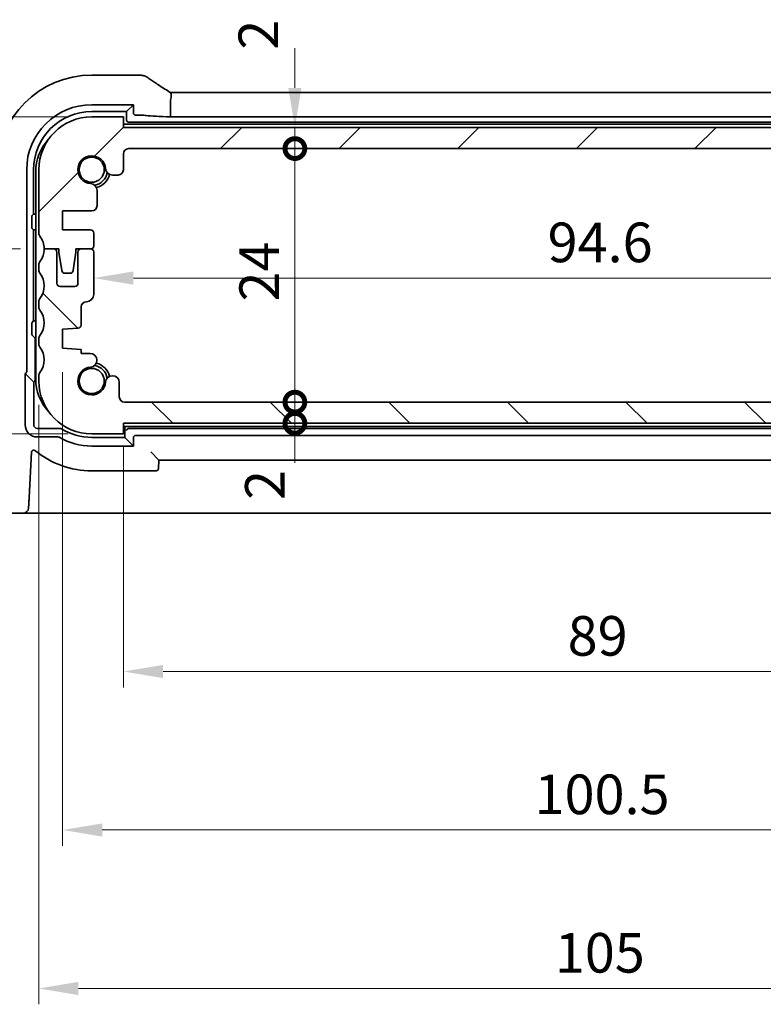
# Model space of a CAD drawing. Units: millimetres. Extents: x 22 to 3190, y 12 to 714.
# Drawn here: x 954 to 1025, y 123 to 216 of the extents above; entities that cross this region are included whole.
import ezdxf

# ---------------------------------------------------------------- set-up
doc = ezdxf.new("R2010")
doc.units = ezdxf.units.MM
doc.header["$LTSCALE"] = 1.5
doc.layers.get('Defpoints').update_dxf_attribs({"lineweight": 25})
doc.layers.add('Dimension (ISO)', color=7, linetype='Continuous', lineweight=18)
doc.layers.add('Visible (ISO)', color=7, linetype='Continuous', lineweight=35)
doc.layers.add('Hatch (ISO)', color=1, linetype='Continuous', lineweight=18, true_color=0xff0000)
doc.styles.add('Note Text (TK)', font='MS PGothic.ttf')
doc.dimstyles.new('Default - Method 1b (TK)', dxfattribs={"dimscale": 1.5, "dimtxt": 2.5, "dimasz": 2.5, "dimexe": 1, "dimexo": 1.5, "dimgap": 1, "dimtad": 1, "dimtoh": 1, "dimrnd": 1e-08, "dimdsep": 46, "dimtxsty": 'Note Text (TK)', "dimcen": 0.09, "dimdle": 5, "dimclrd": 100, "dimclre": 100, "dimclrt": 7, "dimadec": 1, "dimazin": 1, "dimtfac": 1, "dimtmove": 0, "dimatfit": 3, "dimfxl": 0, "dimtolj": 1, "dimlwd": -1, "dimlwe": -1, "dimarcsym": 0})

# ---------------------------------------------------------------- blocks, each defined once
blk = doc.blocks.new('_DotSmall')
at = {"color": 0, "linetype": 'ByBlock', "const_width": 0.5}
blk.add_lwpolyline([(-0.0625, 0, 1), (0.0625, 0, 1)], format="xyb", close=True, dxfattribs=at)
blk = doc.blocks.new('*D33')
at = {"layer": 'Defpoints', "color": 0, "transparency": 16777216}
for p in [(964.228, 179.711), (980.351, 179.711), (1053.119, 177.711)]:
    blk.add_point(p, dxfattribs=at)
at = {"layer": 'Dimension (ISO)', "color": 100, "transparency": 16777216}
for p, q in [((980.351, 179.711), (980.351, 183.461)), ((980.351, 177.711), (980.351, 179.711)), ((980.351, 177.711), (980.351, 173.961))]:
    blk.add_line(p, q, dxfattribs=at)
at = {"layer": 'Dimension (ISO)', "color": 100, "transparency": 16777216, "xscale": 3.75, "yscale": 3.75, "zscale": 3.75}
for p, rotation in [((980.351, 179.711), 270), ((980.351, 177.711), 90)]:
    blk.add_blockref('_DotSmall', p, dxfattribs=dict(at, rotation=rotation))
at = {"layer": 'Dimension (ISO)', "color": 7, "transparency": 16777216, "insert": (977.512, 170.456), "char_height": 3.75, "attachment_point": 4, "rotation": 90, "style": 'Note Text (TK)'}
blk.add_mtext('\\A1;2', dxfattribs=at)
blk = doc.blocks.new('*D34')
at = {"layer": 'Defpoints', "color": 0, "transparency": 16777216}
for p in [(964.119, 205.711), (980.351, 205.711), (964.619, 203.711)]:
    blk.add_point(p, dxfattribs=at)
at = {"layer": 'Dimension (ISO)', "color": 100, "transparency": 16777216}
for p, q in [((980.351, 209.461), (980.351, 213.211)), ((980.351, 203.711), (980.351, 205.711)), ((980.351, 203.711), (980.351, 199.961))]:
    blk.add_line(p, q, dxfattribs=at)
blk.add_solid([(979.726, 209.461), (980.976, 209.461), (980.351, 205.711)], dxfattribs=at)
at = {"layer": 'Dimension (ISO)', "color": 100, "transparency": 16777216, "xscale": 3.75, "yscale": 3.75, "zscale": 3.75, "rotation": 90}
blk.add_blockref('_DotSmall', (980.351, 203.711), dxfattribs=at)
at = {"layer": 'Dimension (ISO)', "color": 7, "transparency": 16777216, "insert": (976.891, 213.073), "char_height": 3.75, "attachment_point": 4, "rotation": 90, "style": 'Note Text (TK)'}
blk.add_mtext('\\A1;2', dxfattribs=at)
blk = doc.blocks.new('*D35')
at = {"layer": 'Defpoints', "color": 0, "transparency": 16777216}
for p in [(964.619, 203.711), (980.351, 203.711), (964.228, 179.711)]:
    blk.add_point(p, dxfattribs=at)
at = {"layer": 'Dimension (ISO)', "color": 100, "transparency": 16777216}
blk.add_line((980.351, 179.711), (980.351, 203.711), dxfattribs=at)
at = {"layer": 'Dimension (ISO)', "color": 100, "transparency": 16777216, "xscale": 3.75, "yscale": 3.75, "zscale": 3.75}
for p, rotation in [((980.351, 203.711), 90), ((980.351, 179.711), 270)]:
    blk.add_blockref('_DotSmall', p, dxfattribs=dict(at, rotation=rotation))
at = {"layer": 'Dimension (ISO)', "color": 7, "transparency": 16777216, "insert": (976.976, 189.233), "char_height": 3.75, "attachment_point": 4, "rotation": 90, "style": 'Note Text (TK)'}
blk.add_mtext('\\A1;24', dxfattribs=at)
blk = doc.blocks.new('*D36')
at = {"layer": 'Defpoints', "color": 0, "transparency": 16777216}
for p in [(961.319, 191.456), (1055.919, 191.456), (1055.919, 191.456)]:
    blk.add_point(p, dxfattribs=at)
at = {"layer": 'Dimension (ISO)', "color": 100, "transparency": 16777216}
blk.add_line((965.069, 191.456), (1052.169, 191.456), dxfattribs=at)
for points in [[(965.069, 192.081), (965.069, 190.831), (961.319, 191.456)], [(1052.169, 192.081), (1052.169, 190.831), (1055.919, 191.456)]]:
    blk.add_solid(points, dxfattribs=at)
at = {"layer": 'Dimension (ISO)', "color": 7, "transparency": 16777216, "insert": (1004.272, 194.831), "char_height": 3.75, "attachment_point": 4, "style": 'Note Text (TK)'}
blk.add_mtext('\\A1;94.6', dxfattribs=at)
blk = doc.blocks.new('*D37')
at = {"layer": 'Defpoints', "color": 0, "transparency": 16777216}
for p in [(937.162, 206.711), (961.119, 206.711), (956.619, 194.211)]:
    blk.add_point(p, dxfattribs=at)
at = {"layer": 'Dimension (ISO)', "color": 100, "transparency": 16777216}
for p, q in [((958.869, 206.711), (935.662, 206.711)), ((937.162, 194.211), (937.162, 202.961)), ((954.369, 194.211), (935.662, 194.211))]:
    blk.add_line(p, q, dxfattribs=at)
blk.add_solid([(936.537, 202.961), (937.787, 202.961), (937.162, 206.711)], dxfattribs=at)
at = {"layer": 'Dimension (ISO)', "color": 100, "transparency": 16777216, "xscale": 3.75, "yscale": 3.75, "zscale": 3.75, "rotation": 270}
blk.add_blockref('_DotSmall', (937.162, 194.211), dxfattribs=at)
at = {"layer": 'Dimension (ISO)', "color": 7, "transparency": 16777216, "insert": (933.606, 201.438), "char_height": 3.75, "attachment_point": 4, "rotation": 90, "style": 'Note Text (TK)'}
blk.add_mtext('\\A1;12.5', dxfattribs=at)
blk = doc.blocks.new('*D38')
at = {"layer": 'Defpoints', "color": 0, "transparency": 16777216}
for p in [(937.162, 194.211), (956.619, 194.211), (961.119, 176.711)]:
    blk.add_point(p, dxfattribs=at)
at = {"layer": 'Dimension (ISO)', "color": 100, "transparency": 16777216}
for p, q in [((954.369, 194.211), (935.662, 194.211)), ((937.162, 180.461), (937.162, 194.211)), ((958.869, 176.711), (935.662, 176.711))]:
    blk.add_line(p, q, dxfattribs=at)
blk.add_solid([(936.537, 180.461), (937.787, 180.461), (937.162, 176.711)], dxfattribs=at)
at = {"layer": 'Dimension (ISO)', "color": 100, "transparency": 16777216, "xscale": 3.75, "yscale": 3.75, "zscale": 3.75, "rotation": 90}
blk.add_blockref('_DotSmall', (937.162, 194.211), dxfattribs=at)
at = {"layer": 'Dimension (ISO)', "color": 7, "transparency": 16777216, "insert": (933.808, 181.008), "char_height": 3.75, "attachment_point": 4, "rotation": 90, "style": 'Note Text (TK)'}
blk.add_mtext('\\A1;17.5', dxfattribs=at)
blk = doc.blocks.new('*D39')
at = {"layer": 'Defpoints', "color": 0, "transparency": 16777216}
for p in [(961.119, 206.711), (922.162, 176.711), (961.119, 176.711)]:
    blk.add_point(p, dxfattribs=at)
at = {"layer": 'Dimension (ISO)', "color": 100, "transparency": 16777216}
for p, q in [((958.869, 206.711), (920.662, 206.711)), ((922.162, 202.961), (922.162, 180.461)), ((958.869, 176.711), (920.662, 176.711))]:
    blk.add_line(p, q, dxfattribs=at)
for points in [[(921.537, 202.961), (922.787, 202.961), (922.162, 206.711)], [(921.537, 180.461), (922.787, 180.461), (922.162, 176.711)]]:
    blk.add_solid(points, dxfattribs=at)
at = {"layer": 'Dimension (ISO)', "color": 7, "transparency": 16777216, "insert": (918.787, 189.218), "char_height": 3.75, "attachment_point": 4, "rotation": 90, "style": 'Note Text (TK)'}
blk.add_mtext('\\A1;30', dxfattribs=at)
blk = doc.blocks.new('*D40')
at = {"layer": 'Defpoints', "color": 0, "transparency": 16777216}
for p in [(964.119, 177.711), (1053.119, 177.711), (1053.119, 154.211)]:
    blk.add_point(p, dxfattribs=at)
at = {"layer": 'Dimension (ISO)', "color": 100, "transparency": 16777216}
for p, q in [((964.119, 175.461), (964.119, 152.711)), ((1053.119, 175.461), (1053.119, 152.711)), ((967.869, 154.211), (1049.369, 154.211))]:
    blk.add_line(p, q, dxfattribs=at)
for points in [[(967.869, 154.836), (967.869, 153.586), (964.119, 154.211)], [(1049.369, 154.836), (1049.369, 153.586), (1053.119, 154.211)]]:
    blk.add_solid(points, dxfattribs=at)
at = {"layer": 'Dimension (ISO)', "color": 7, "transparency": 16777216, "insert": (1006.168, 157.586), "char_height": 3.75, "attachment_point": 4, "style": 'Note Text (TK)'}
blk.add_mtext('\\A1;89', dxfattribs=at)
blk = doc.blocks.new('*D41')
at = {"layer": 'Defpoints', "color": 0, "transparency": 16777216}
for p in [(958.369, 184.811), (1058.869, 184.811), (1058.869, 139.211)]:
    blk.add_point(p, dxfattribs=at)
at = {"layer": 'Dimension (ISO)', "color": 100, "transparency": 16777216}
for p, q in [((958.369, 182.561), (958.369, 137.711)), ((1058.869, 182.561), (1058.869, 137.711)), ((962.119, 139.211), (1055.119, 139.211))]:
    blk.add_line(p, q, dxfattribs=at)
for points in [[(962.119, 139.836), (962.119, 138.586), (958.369, 139.211)], [(1055.119, 139.836), (1055.119, 138.586), (1058.869, 139.211)]]:
    blk.add_solid(points, dxfattribs=at)
at = {"layer": 'Dimension (ISO)', "color": 7, "transparency": 16777216, "insert": (1003.036, 142.586), "char_height": 3.75, "attachment_point": 4, "style": 'Note Text (TK)'}
blk.add_mtext('\\A1;100.5', dxfattribs=at)
blk = doc.blocks.new('*D42')
at = {"layer": 'Defpoints', "color": 0, "transparency": 16777216}
for p in [(956.119, 181.711), (1061.119, 181.711), (1061.119, 124.211)]:
    blk.add_point(p, dxfattribs=at)
at = {"layer": 'Dimension (ISO)', "color": 100, "transparency": 16777216}
for p, q in [((956.119, 179.461), (956.119, 122.711)), ((1061.119, 179.461), (1061.119, 122.711)), ((959.869, 124.211), (1057.369, 124.211))]:
    blk.add_line(p, q, dxfattribs=at)
for points in [[(959.869, 124.836), (959.869, 123.586), (956.119, 124.211)], [(1057.369, 124.836), (1057.369, 123.586), (1061.119, 124.211)]]:
    blk.add_solid(points, dxfattribs=at)
at = {"layer": 'Dimension (ISO)', "color": 7, "transparency": 16777216, "insert": (1004.954, 127.586), "char_height": 3.75, "attachment_point": 4, "style": 'Note Text (TK)'}
blk.add_mtext('\\A1;105', dxfattribs=at)

msp = doc.modelspace()

# ---------------------------------------------------------------- hatches: boundary and pattern name
at = {"layer": 'Hatch (ISO)'}
h = msp.add_hatch(dxfattribs=at)
h.set_pattern_fill('ANSI31', color=256, scale=63.5, style=0)
h.set_pattern_definition([(45, (582, -8), (-5.61266, 5.61266), [])])
edge = h.paths.add_edge_path()
edge.add_ellipse((964.6187, 203.2113), major_axis=(-0.5, 0), ratio=1, start_angle=270, end_angle=360)
edge.add_line((964.1187, 203.2113), (964.1187, 201.7092))
edge.add_ellipse((963.6187, 201.7092), major_axis=(0, -0.5), ratio=1, start_angle=0, end_angle=90, ccw=False)
edge.add_line((963.6187, 201.2092), (963.0781, 201.2092))
edge.add_ellipse((963.0781, 201.8592), major_axis=(-0.6482, -0.0489), ratio=1, start_angle=0, end_angle=85.68334, ccw=False)
edge.add_ellipse((961.1187, 201.7113), major_axis=(-0.099, -1.3113), ratio=1, start_angle=98.633319, end_angle=360)
edge.add_ellipse((960.9708, 199.7519), major_axis=(0.65, 0), ratio=1, start_angle=0, end_angle=85.68334, ccw=False)
edge.add_line((961.6208, 199.7519), (961.6208, 198.3113))
edge.add_ellipse((961.1208, 198.3113), major_axis=(0, -0.5), ratio=1, start_angle=0, end_angle=90, ccw=False)
edge.add_line((961.1208, 197.8113), (958.3687, 197.8113))
edge.add_line((958.3687, 197.8113), (958.3687, 196.0113))
edge.add_line((958.3687, 196.0113), (961.0187, 196.0113))
edge.add_ellipse((961.0187, 195.7113), major_axis=(0.3, 0), ratio=1, start_angle=0, end_angle=90, ccw=False)
edge.add_line((961.3187, 195.7113), (961.3187, 194.5113))
edge.add_ellipse((961.0187, 194.5113), major_axis=(0, -0.3), ratio=1, start_angle=0, end_angle=90, ccw=False)
edge.add_line((961.0187, 194.2113), (960.1187, 194.2113))
edge.add_line((960.1187, 194.2113), (959.6158, 194.2113))
edge.add_line((959.6158, 194.2113), (959.6158, 193.9113))
edge.add_line((959.6158, 193.9113), (959.3567, 192.1672))
edge.add_ellipse((959.0599, 192.2113), major_axis=(0, -0.3), ratio=1, start_angle=0, end_angle=81.54914, ccw=False)
edge.add_line((959.0599, 191.9113), (958.5766, 191.9113))
edge.add_ellipse((958.5766, 192.2113), major_axis=(-0.2966, -0.0449), ratio=1, start_angle=0, end_angle=81.389362, ccw=False)
edge.add_line((958.28, 192.1664), (958.0158, 193.9113))
edge.add_line((958.0158, 193.9113), (958.0158, 194.2113))
edge.add_line((958.0158, 194.2113), (957.5187, 194.2113))
edge.add_line((957.5187, 194.2113), (956.6187, 194.2113))
edge.add_ellipse((954.6187, 194.2113), major_axis=(1.6, 1.2), ratio=1, start_angle=323.130102, end_angle=360)
edge.add_ellipse((956.6187, 195.7113), major_axis=(-0.5, 0), ratio=1, start_angle=0, end_angle=36.869898, ccw=False)
edge.add_line((956.1187, 195.7113), (956.1187, 201.7113))
edge.add_ellipse((961.1187, 201.7113), major_axis=(0, 5), ratio=1, start_angle=0, end_angle=90, ccw=False)
edge.add_line((961.1187, 206.7113), (964.1187, 206.7113))
edge.add_line((964.1187, 206.7113), (964.1187, 205.7113))
edge.add_line((964.1187, 205.7113), (1053.1187, 205.7113))
edge.add_line((1053.1187, 205.7113), (1053.1187, 206.7113))
edge.add_line((1053.1187, 206.7113), (1056.1187, 206.7113))
edge.add_ellipse((1056.1187, 201.7113), major_axis=(5, 0), ratio=1, start_angle=0, end_angle=90, ccw=False)
edge.add_line((1061.1187, 201.7113), (1061.1187, 195.7113))
edge.add_ellipse((1060.6187, 195.7113), major_axis=(0.4, -0.3), ratio=1, start_angle=0, end_angle=36.869898, ccw=False)
edge.add_ellipse((1062.6187, 194.2113), major_axis=(-2, 0), ratio=1, start_angle=323.130102, end_angle=360)
edge.add_line((1060.6187, 194.2113), (1059.7187, 194.2113))
edge.add_line((1059.7187, 194.2113), (1059.2215, 194.2113))
edge.add_line((1059.2215, 194.2113), (1059.2215, 193.9113))
edge.add_line((1059.2215, 193.9113), (1058.9573, 192.1664))
edge.add_ellipse((1058.6607, 192.2113), major_axis=(0, -0.3), ratio=1, start_angle=0, end_angle=81.389362, ccw=False)
edge.add_line((1058.6607, 191.9113), (1058.1774, 191.9113))
edge.add_ellipse((1058.1774, 192.2113), major_axis=(-0.2967, -0.0441), ratio=1, start_angle=0, end_angle=81.54914, ccw=False)
edge.add_line((1057.8806, 192.1672), (1057.6215, 193.9113))
edge.add_line((1057.6215, 193.9113), (1057.6215, 194.2113))
edge.add_line((1057.6215, 194.2113), (1057.1187, 194.2113))
edge.add_line((1057.1187, 194.2113), (1056.2187, 194.2113))
edge.add_ellipse((1056.2187, 194.5113), major_axis=(-0.3, 0), ratio=1, start_angle=0, end_angle=90, ccw=False)
edge.add_line((1055.9187, 194.5113), (1055.9187, 195.7113))
edge.add_ellipse((1056.2187, 195.7113), major_axis=(0, 0.3), ratio=1, start_angle=0, end_angle=90, ccw=False)
edge.add_line((1056.2187, 196.0113), (1058.8687, 196.0113))
edge.add_line((1058.8687, 196.0113), (1058.8687, 197.8113))
edge.add_line((1058.8687, 197.8113), (1056.1166, 197.8113))
edge.add_ellipse((1056.1166, 198.3113), major_axis=(-0.5, 0), ratio=1, start_angle=0, end_angle=90, ccw=False)
edge.add_line((1055.6166, 198.3113), (1055.6166, 199.7519))
edge.add_ellipse((1056.2666, 199.7519), major_axis=(-0.0489, 0.6482), ratio=1, start_angle=0, end_angle=85.68334, ccw=False)
edge.add_ellipse((1056.1187, 201.7113), major_axis=(-1.3113, 0.099), ratio=1, start_angle=98.633319, end_angle=360)
edge.add_ellipse((1054.1592, 201.8592), major_axis=(0, -0.65), ratio=1, start_angle=0, end_angle=85.68334, ccw=False)
edge.add_line((1054.1592, 201.2092), (1053.6187, 201.2092))
edge.add_ellipse((1053.6187, 201.7092), major_axis=(-0.5, 0), ratio=1, start_angle=0, end_angle=90, ccw=False)
edge.add_line((1053.1187, 201.7092), (1053.1187, 203.2113))
edge.add_ellipse((1052.6187, 203.2113), major_axis=(0, 0.5), ratio=1, start_angle=270, end_angle=360)
edge.add_line((1052.6187, 203.7113), (964.6187, 203.7113))
h = msp.add_hatch(dxfattribs=at)
h.set_pattern_fill('ANSI31', color=256, scale=63.5, angle=90.00021, style=0)
h.set_pattern_definition([(135.0002, (582, -8), (-5.61264, -5.61268), [])])
edge = h.paths.add_edge_path()
edge.add_ellipse((1053.0092, 180.2113), major_axis=(0.5, 0), ratio=1, start_angle=269.999998, end_angle=360)
edge.add_line((1053.5092, 180.2113), (1053.5092, 181.5634))
edge.add_ellipse((1054.1592, 181.5634), major_axis=(0.6482, 0.0489), ratio=1, start_angle=0, end_angle=175.68334, ccw=False)
edge.add_ellipse((1056.1187, 181.7113), major_axis=(0.099, 1.3113), ratio=1, start_angle=98.633319, end_angle=360)
edge.add_ellipse((1056.2666, 183.6707), major_axis=(0, 0.65), ratio=1, start_angle=0, end_angle=175.68334, ccw=False)
edge.add_line((1056.2666, 184.3207), (1057.1187, 184.3207))
edge.add_line((1057.1187, 184.3207), (1057.1187, 184.6889))
edge.add_line((1057.1187, 184.6889), (1058.8687, 184.8113))
edge.add_line((1058.8687, 184.8113), (1058.8687, 186.6113))
edge.add_line((1058.8687, 186.6113), (1057.3977, 186.7141))
edge.add_ellipse((1057.4187, 187.0134), major_axis=(-0.3, 0), ratio=1, start_angle=0, end_angle=86, ccw=False)
edge.add_line((1057.1187, 187.0134), (1057.1187, 188.7113))
edge.add_ellipse((1056.6187, 188.7113), major_axis=(0, 0.5), ratio=1, start_angle=270, end_angle=360)
edge.add_ellipse((1056.6187, 189.9113), major_axis=(-0.7, 0), ratio=1, start_angle=0, end_angle=90, ccw=False)
edge.add_line((1055.9187, 189.9113), (1055.9187, 193.9113))
edge.add_ellipse((1056.2187, 193.9113), major_axis=(0, 0.3), ratio=1, start_angle=0, end_angle=90, ccw=False)
edge.add_line((1056.2187, 194.2113), (1057.1187, 194.2113))
edge.add_ellipse((1057.1187, 193.9113), major_axis=(0.3, 0), ratio=1, start_angle=0, end_angle=90, ccw=False)
edge.add_line((1057.4187, 193.9113), (1057.4187, 190.9613))
edge.add_ellipse((1057.7187, 190.9613), major_axis=(0, -0.3), ratio=1, start_angle=270, end_angle=360)
edge.add_line((1057.7187, 190.6613), (1059.1187, 190.6613))
edge.add_ellipse((1059.1187, 190.9613), major_axis=(0.3, 0), ratio=1, start_angle=270, end_angle=360)
edge.add_line((1059.4187, 190.9613), (1059.4187, 193.9113))
edge.add_ellipse((1059.7187, 193.9113), major_axis=(0, 0.3), ratio=1, start_angle=0, end_angle=90, ccw=False)
edge.add_line((1059.7187, 194.2113), (1060.6187, 194.2113))
edge.add_ellipse((1062.6187, 194.2113), major_axis=(-1.6, -1.2), ratio=1, start_angle=323.130102, end_angle=360)
edge.add_ellipse((1060.6187, 192.7113), major_axis=(0.5, 0), ratio=1, start_angle=0, end_angle=36.869898, ccw=False)
edge.add_line((1061.1187, 192.7113), (1061.1187, 192.2113))
edge.add_ellipse((1060.6187, 192.2113), major_axis=(0.4, -0.3), ratio=1, start_angle=0, end_angle=36.869898, ccw=False)
edge.add_ellipse((1062.6187, 190.7113), major_axis=(-1.6, -1.2), ratio=1, start_angle=286.260205, end_angle=360)
edge.add_ellipse((1060.6187, 189.2113), major_axis=(0.5, 0), ratio=1, start_angle=0, end_angle=36.869898, ccw=False)
edge.add_line((1061.1187, 189.2113), (1061.1187, 188.7113))
edge.add_ellipse((1060.6187, 188.7113), major_axis=(0.4, -0.3), ratio=1, start_angle=0, end_angle=36.869898, ccw=False)
edge.add_ellipse((1062.6187, 187.2113), major_axis=(-1.6, -1.2), ratio=1, start_angle=286.260205, end_angle=360)
edge.add_ellipse((1060.6187, 185.7113), major_axis=(0.5, 0), ratio=1, start_angle=0, end_angle=36.869898, ccw=False)
edge.add_line((1061.1187, 185.7113), (1061.1187, 185.2113))
edge.add_ellipse((1060.6187, 185.2113), major_axis=(0.4, -0.3), ratio=1, start_angle=0, end_angle=36.869898, ccw=False)
edge.add_ellipse((1062.6187, 183.7113), major_axis=(-1.6, -1.2), ratio=1, start_angle=286.260205, end_angle=360)
edge.add_ellipse((1060.6187, 182.2113), major_axis=(0.5, 0), ratio=1, start_angle=0, end_angle=36.869898, ccw=False)
edge.add_line((1061.1187, 182.2113), (1061.1187, 181.7113))
edge.add_ellipse((1056.1187, 181.7113), major_axis=(0, -5), ratio=1, start_angle=0, end_angle=90, ccw=False)
edge.add_line((1056.1187, 176.7113), (1053.1187, 176.7113))
edge.add_line((1053.1187, 176.7113), (1053.1187, 177.7113))
edge.add_line((1053.1187, 177.7113), (964.1187, 177.7113))
edge.add_line((964.1187, 177.7113), (964.1187, 176.7113))
edge.add_line((964.1187, 176.7113), (961.1187, 176.7113))
edge.add_ellipse((961.1187, 181.7113), major_axis=(-5, 0), ratio=1, start_angle=0, end_angle=90, ccw=False)
edge.add_line((956.1187, 181.7113), (956.1187, 182.2113))
edge.add_ellipse((956.6187, 182.2113), major_axis=(-0.4, 0.3), ratio=1, start_angle=0, end_angle=36.869898, ccw=False)
edge.add_ellipse((954.6187, 183.7113), major_axis=(1.6, 1.2), ratio=1, start_angle=286.260205, end_angle=360)
edge.add_ellipse((956.6187, 185.2113), major_axis=(-0.5, 0), ratio=1, start_angle=0, end_angle=36.869898, ccw=False)
edge.add_line((956.1187, 185.2113), (956.1187, 185.7113))
edge.add_ellipse((956.6187, 185.7113), major_axis=(-0.4, 0.3), ratio=1, start_angle=0, end_angle=36.869898, ccw=False)
edge.add_ellipse((954.6187, 187.2113), major_axis=(1.6, 1.2), ratio=1, start_angle=286.260205, end_angle=360)
edge.add_ellipse((956.6187, 188.7113), major_axis=(-0.5, 0), ratio=1, start_angle=0, end_angle=36.869898, ccw=False)
edge.add_line((956.1187, 188.7113), (956.1187, 189.2113))
edge.add_ellipse((956.6187, 189.2113), major_axis=(-0.4, 0.3), ratio=1, start_angle=0, end_angle=36.869898, ccw=False)
edge.add_ellipse((954.6187, 190.7113), major_axis=(1.6, 1.2), ratio=1, start_angle=286.260205, end_angle=360)
edge.add_ellipse((956.6187, 192.2113), major_axis=(-0.5, 0), ratio=1, start_angle=0, end_angle=36.869898, ccw=False)
edge.add_line((956.1187, 192.2113), (956.1187, 192.7113))
edge.add_ellipse((956.6187, 192.7113), major_axis=(-0.4, 0.3), ratio=1, start_angle=0, end_angle=36.869898, ccw=False)
edge.add_ellipse((954.6187, 194.2113), major_axis=(2, 0), ratio=1, start_angle=323.130102, end_angle=360)
edge.add_line((956.6187, 194.2113), (957.5187, 194.2113))
edge.add_ellipse((957.5187, 193.9113), major_axis=(0.3, 0), ratio=1, start_angle=0, end_angle=90, ccw=False)
edge.add_line((957.8187, 193.9113), (957.8187, 190.9613))
edge.add_ellipse((958.1187, 190.9613), major_axis=(0, -0.3), ratio=1, start_angle=270, end_angle=360)
edge.add_line((958.1187, 190.6613), (959.5187, 190.6613))
edge.add_ellipse((959.5187, 190.9613), major_axis=(0.3, 0), ratio=1, start_angle=270, end_angle=360)
edge.add_line((959.8187, 190.9613), (959.8187, 193.9113))
edge.add_ellipse((960.1187, 193.9113), major_axis=(0, 0.3), ratio=1, start_angle=0, end_angle=90, ccw=False)
edge.add_line((960.1187, 194.2113), (961.0187, 194.2113))
edge.add_ellipse((961.0187, 193.9113), major_axis=(0.3, 0), ratio=1, start_angle=0, end_angle=90, ccw=False)
edge.add_line((961.3187, 193.9113), (961.3187, 189.9113))
edge.add_ellipse((960.6187, 189.9113), major_axis=(0, -0.7), ratio=1, start_angle=0, end_angle=90, ccw=False)
edge.add_ellipse((960.6187, 188.7113), major_axis=(-0.5, 0), ratio=1, start_angle=270, end_angle=360)
edge.add_line((960.1187, 188.7113), (960.1187, 187.0134))
edge.add_ellipse((959.8187, 187.0134), major_axis=(0.0209, -0.2993), ratio=1, start_angle=0, end_angle=86, ccw=False)
edge.add_line((959.8396, 186.7141), (958.3687, 186.6113))
edge.add_line((958.3687, 186.6113), (958.3687, 184.8113))
edge.add_line((958.3687, 184.8113), (960.1187, 184.6889))
edge.add_line((960.1187, 184.6889), (960.1187, 184.3207))
edge.add_line((960.1187, 184.3207), (960.9708, 184.3207))
edge.add_ellipse((960.9708, 183.6707), major_axis=(0.0489, -0.6482), ratio=1, start_angle=0, end_angle=175.68334, ccw=False)
edge.add_ellipse((961.1187, 181.7113), major_axis=(1.3113, -0.099), ratio=1, start_angle=98.633319, end_angle=360)
edge.add_ellipse((963.0781, 181.5634), major_axis=(0.65, 0), ratio=1, start_angle=0, end_angle=175.68334, ccw=False)
edge.add_line((963.7281, 181.5634), (963.7281, 180.2113))
edge.add_ellipse((964.2281, 180.2113), major_axis=(0, -0.5), ratio=1, start_angle=270, end_angle=360)
edge.add_line((964.2281, 179.7113), (1053.0092, 179.7113))

# ---------------------------------------------------------------- linework, layer by layer
at = {"layer": 'Visible (ISO)'}
for p, q in [((965.6086, 210.6683), (961.1187, 210.6683)), ((968.5751, 209.011), (1048.6622, 209.011)), ((961.1187, 207.8664), (965.0738, 207.8664)), ((965.0738, 207.8664), (964.4187, 207.2113)), ((965.0738, 207.8664), (965.0738, 207.0661)), ((968.5751, 208.211), (968.5751, 206.7092)), ((961.1187, 207.2113), (964.4187, 207.2113)), ((964.4187, 207.2113), (964.4187, 206.411)), ((964.1187, 206.7113), (961.1187, 206.7113)), ((964.1187, 205.7113), (964.1187, 206.7113)), ((1053.1187, 206.0113), (964.1187, 206.0113)), ((964.6184, 206.2113), (1052.6189, 206.2113)), ((965.2735, 206.8664), (965.588, 206.8664)), ((1048.6622, 206.7092), (968.5751, 206.7092)), ((1053.1187, 205.7113), (964.1187, 205.7113)), ((964.1187, 201.7092), (964.1187, 203.2113)), ((964.6187, 203.7113), (1052.6187, 203.7113)), ((954.9636, 182.6179), (954.9636, 201.7113)), ((955.6187, 197.5113), (955.6187, 201.7113)), ((955.8187, 201.5113), (955.8187, 181.9113)), ((956.1187, 201.7113), (956.1187, 195.7113)), ((963.0781, 201.2092), (963.6187, 201.2092)), ((961.6208, 198.3113), (961.6208, 199.7519)), ((958.3687, 196.0113), (958.3687, 197.8113)), ((958.3687, 197.8113), (961.1208, 197.8113)), ((955.4614, 196.3583), (955.4614, 197.1643)), ((955.4714, 197.364), (955.6187, 197.5113)), ((955.8187, 197.5113), (955.6187, 197.5113)), ((955.4714, 196.1586), (955.6187, 196.0113)), ((955.6187, 187.4113), (955.6187, 196.0113)), ((955.6187, 196.0113), (955.8187, 196.0113)), ((961.0187, 196.0113), (958.3687, 196.0113)), ((961.3187, 194.5113), (961.3187, 195.7113)), ((956.6187, 194.2113), (958.0158, 194.2113)), ((957.5187, 194.2113), (956.6187, 194.2113)), ((957.8187, 190.9613), (957.8187, 193.9113)), ((958.0158, 194.2113), (958.0158, 193.9113)), ((958.0158, 193.9113), (958.28, 192.1664)), ((959.3567, 192.1672), (959.6158, 193.9113)), ((959.6158, 193.9113), (959.6158, 194.2113)), ((959.6158, 194.2113), (961.0187, 194.2113)), ((959.8187, 193.9113), (959.8187, 190.9613)), ((961.0187, 194.2113), (960.1187, 194.2113)), ((961.3187, 189.9113), (961.3187, 193.9113)), ((956.1187, 192.7113), (956.1187, 192.2113)), ((958.5766, 191.9113), (959.0599, 191.9113)), ((959.5187, 190.6613), (958.1187, 190.6613)), ((956.1187, 189.2113), (956.1187, 188.7113)), ((960.1187, 187.0134), (960.1187, 188.7113)), ((955.4714, 187.264), (955.6187, 187.4113)), ((955.8187, 187.4113), (955.6187, 187.4113)), ((955.4614, 186.2583), (955.4614, 187.0643)), ((958.3687, 186.6113), (959.8396, 186.7141)), ((958.3687, 184.8113), (958.3687, 186.6113)), ((955.4714, 186.0586), (955.7759, 185.7541)), ((955.7759, 185.7541), (955.8187, 185.7541)), ((955.7759, 181.8056), (955.7759, 185.7541)), ((956.1187, 185.7113), (956.1187, 185.2113)), ((960.1187, 184.6889), (958.3687, 184.8113)), ((960.1187, 184.3207), (960.1187, 184.6889)), ((960.9708, 184.3207), (960.1187, 184.3207)), ((954.8136, 182.4244), (955.6259, 181.6121)), ((954.8136, 177.5694), (954.8136, 182.4244)), ((956.1187, 182.2113), (956.1187, 181.7113)), ((955.6259, 177.5694), (955.6259, 181.6121)), ((963.7281, 180.2113), (963.7281, 181.5634)), ((1053.0092, 179.7113), (964.2281, 179.7113)), ((958.1563, 177.2266), (955.9687, 177.2266)), ((964.1187, 176.7113), (964.1187, 177.7113)), ((964.1187, 177.7113), (1053.1187, 177.7113)), ((964.1187, 177.4113), (1053.1187, 177.4113)), ((964.1187, 177.3541), (964.2614, 177.3541)), ((964.3187, 177.4113), (964.2614, 177.3541)), ((964.2614, 177.3541), (964.2614, 176.3685)), ((1052.6189, 177.2113), (964.6184, 177.2113)), ((957.9297, 176.4143), (955.9687, 176.4143)), ((961.1187, 176.7113), (964.1187, 176.7113)), ((964.2614, 176.3685), (961.1187, 176.3685)), ((965.0738, 175.5562), (964.2614, 176.3685)), ((965.0738, 176.3565), (965.0738, 175.5562)), ((1051.9638, 176.5562), (965.2735, 176.5562)), ((965.0738, 175.5562), (961.1187, 175.5562)), ((955.1951, 170.6694), (955.4209, 174.9792)), ((967.4711, 174.2113), (966.7119, 175.0113)), ((967.4286, 173.4008), (967.4711, 174.2113)), ((967.4711, 174.2113), (1049.7662, 174.2113)), ((961.1187, 173.2113), (967.2289, 173.2113)), ((952.698, 169.2113), (954.6442, 169.2113)), ((954.6442, 169.2113), (955.3432, 169.2113)), ((955.3432, 169.2113), (1061.8941, 169.2113))]:
    msp.add_line(p, q, dxfattribs=at)
for centre in [(961.1187, 201.7113), (961.1187, 181.7113)]:
    msp.add_circle(centre, 1.1933, dxfattribs=at)
for centre, radius, start, end in [((961.1187, 201.7113), 8.957, 90, 180), ((961.1187, 201.7113), 6.1551, 90, 180), ((961.1187, 201.7113), 5.5, 90, 180), ((961.1187, 201.7113), 5, 90, 180), ((960.3187, 201.5113), 4.5, 137.293559, 180), ((964.6187, 203.2113), 0.5, 90, 180), ((961.1187, 201.7113), 1.315, 4.31666, 265.68334), ((961.1187, 201.7113), 1.5, 280.885091, 349.114909), ((963.0781, 201.8592), 0.65, 184.31666, 270), ((963.6187, 201.7092), 0.5, 270, 0), ((960.9708, 199.7519), 0.65, 0, 85.68334), ((961.1187, 201.7113), 1.75, 284.723704, 345.276296), ((961.1208, 198.3113), 0.5, 270, 0), ((961.0187, 195.7113), 0.3, 0, 90), ((956.6187, 195.7113), 0.5, 180, 216.869898), ((954.6187, 194.2113), 2, 0, 36.869898), ((954.6187, 194.2113), 2, 323.130102, 0), ((957.5187, 193.9113), 0.3, 0, 90), ((960.1187, 193.9113), 0.3, 90, 180), ((961.0187, 194.5113), 0.3, 270, 0), ((961.0187, 193.9113), 0.3, 0, 90), ((956.6187, 192.7113), 0.5, 143.130102, 180), ((956.6187, 192.2113), 0.5, 180, 216.869898), ((958.5766, 192.2113), 0.3, 188.610638, 270), ((959.0599, 192.2113), 0.3, 270, 351.54914), ((954.6187, 190.7113), 2, 323.130102, 36.869898), ((958.1187, 190.9613), 0.3, 180, 270), ((959.5187, 190.9613), 0.3, 270, 0), ((956.6187, 189.2113), 0.5, 143.130102, 180), ((960.6187, 188.7113), 0.5, 90, 180), ((960.6187, 189.9113), 0.7, 270, 0), ((956.6187, 188.7113), 0.5, 180, 216.869898), ((954.6187, 187.2113), 2, 323.130102, 36.869898), ((959.8187, 187.0134), 0.3, 274, 0), ((956.6187, 185.7113), 0.5, 143.130102, 180), ((956.6187, 185.2113), 0.5, 180, 216.869898), ((954.6187, 183.7113), 2, 323.130102, 36.869898), ((960.9708, 183.6707), 0.65, 274.31666, 90), ((961.1187, 181.7113), 1.315, 94.31666, 355.68334), ((961.1187, 181.7113), 1.5, 10.885091, 79.114909), ((961.1187, 181.7113), 1.75, 14.723704, 75.276296), ((960.3187, 181.9113), 4.5, 180, 222.706441), ((956.6187, 182.2113), 0.5, 143.130102, 180), ((963.0781, 181.5634), 0.65, 0, 175.68334), ((961.1187, 181.7113), 5, 180, 270), ((964.2281, 180.2113), 0.5, 180, 270), ((955.9687, 177.5694), 1.1551, 180, 270), ((955.9687, 177.5694), 0.3428, 180, 270), ((961.1187, 181.7113), 5.3428, 237.691589, 270), ((961.1187, 181.7113), 6.1551, 239.879644, 270), ((955.6207, 174.9687), 0.2, 50.805644, 177), ((961.1187, 181.7113), 8.5, 230.805644, 270), ((967.2289, 173.4113), 0.2, 270, 357), ((954.6442, 169.7113), 0.5, 270, 357)]:
    msp.add_arc(centre, radius, start, end, dxfattribs=at)
for centre, major_axis, ratio, start_param, end_param in [((965.6085, 209.9089), (0.1387, 0.7466), 0.9996098, 0.0592956, 0.1836549), ((965.7978, 209.4343), (0.007, 1.2114), 0.905548, 6.14701, 6.198371), ((965.274, 207.0667), (-0.1418, -0.1418), 0.9972647, 5.4991567, 7.0672139), ((964.6189, 206.4116), (-0.1418, -0.1418), 0.9972647, 5.4991567, 7.0672139), ((965.588, 206.8271), (0.75, 0), 0.0524078, 0.38695, 1.5707963), ((970.9128, 206.9408), (-5, 0), 0.0524078, 0.38695, 1.0842875), ((955.4719, 197.1643), (0, 0.2), 0.0524078, 0.0523599, 1.5707963), ((955.4719, 196.3583), (0, 0.2), 0.0524078, 1.5707963, 3.0892328), ((955.4719, 187.0643), (0, 0.2), 0.0524078, 0.0523599, 1.5707963), ((955.4719, 186.2583), (0, 0.2), 0.0524078, 1.5707963, 3.0892328), ((954.7633, 182.6184), (0.1418, -0.1418), 0.9972647, 5.7501596, 7.0672139), ((955.5756, 181.8061), (0.1418, -0.1418), 0.9972647, 5.7501596, 7.0672139), ((964.6084, 177.0215), (-0.1867, -0.0773), 0.928627, 4.3451851, 5.8636215), ((964.6189, 177.011), (-0.1418, 0.1418), 0.9972647, 5.4991567, 5.5487775), ((965.274, 176.3559), (-0.1418, 0.1418), 0.9972647, 5.4991567, 7.0672139)]:
    msp.add_ellipse(centre, major_axis=major_axis, ratio=ratio, start_param=start_param, end_param=end_param, dxfattribs=at)
for points, knots in [([(965.8977, 210.6407), (965.8831, 210.6422), (965.8689, 210.6436), (965.8411, 210.6465), (965.8275, 210.648), (965.8009, 210.6509), (965.7878, 210.6523), (965.7624, 210.6552), (965.7501, 210.6567), (965.7259, 210.6595), (965.7142, 210.661), (965.7028, 210.6624)], [1.086799547, 1.086799547, 1.086799547, 1.086799547, 1.104228617, 1.104228617, 1.121657686, 1.121657686, 1.139086755, 1.139086755, 1.156515824, 1.156515824, 1.173944893, 1.173944893, 1.173944893, 1.173944893]), ([(966.371, 210.4635), (966.3486, 210.4793), (966.3254, 210.4942), (966.2773, 210.5226), (966.2523, 210.5359), (966.2002, 210.5609), (966.1731, 210.5726), (966.1162, 210.5939), (966.0864, 210.6036), (966.0232, 210.6206), (965.9897, 210.6279), (965.9536, 210.6336)], [0.002299929, 0.002299929, 0.002299929, 0.002299929, 0.007470227, 0.007470227, 0.012640525, 0.012640525, 0.017810823, 0.017810823, 0.022981121, 0.022981121, 0.02815142, 0.02815142, 0.02815142, 0.02815142]), ([(966.371, 210.4635), (966.474, 210.391), (966.5876, 210.3123), (966.8339, 210.1443), (966.9666, 210.0549), (967.2495, 209.8666), (967.3996, 209.7677), (967.7152, 209.5616), (967.8807, 209.4545), (968.225, 209.2334), (968.4038, 209.1195), (968.5882, 209.0028)], [0.63215533, 0.63215533, 0.63215533, 0.63215533, 0.74129077, 0.74129077, 0.8504262, 0.8504262, 0.95956163, 0.95956163, 1.06869706, 1.06869706, 1.17783249, 1.17783249, 1.17783249, 1.17783249]), ([(968.5835, 208.2949), (968.6002, 208.3787), (968.615, 208.461), (968.6362, 208.6143), (968.6428, 208.6843), (968.6471, 208.8199), (968.6429, 208.8805), (968.6223, 208.9645), (968.6076, 208.9905), (968.5882, 209.0028)], [-0.11173277, -0.11173277, -0.11173277, -0.11173277, -0.08594101, -0.08594101, -0.06091763, -0.06091763, -0.03113516, -0.03113516, -0.00467769, -0.00467769, -0.00467769, -0.00467769]), ([(958.1563, 177.2266), (958.1751, 177.2266), (958.1938, 177.2239), (958.2299, 177.2135), (958.2472, 177.2057), (958.2631, 177.1957)], [0, 0, 0, 0, 0.005640571, 0.005640571, 0.011281118, 0.011281118, 0.011281118, 0.011281118]), ([(957.9297, 176.4143), (957.9472, 176.4143), (957.9647, 176.4119), (957.9985, 176.4028), (958.0148, 176.3961), (958.0299, 176.3873)], [0, 0, 0, 0, 0.005257418, 0.005257418, 0.01051482, 0.01051482, 0.01051482, 0.01051482]), ([(955.1435, 169.6851), (955.1435, 169.6851), (955.1459, 169.7316), (955.154, 169.8861), (955.1597, 169.9947), (955.1719, 170.2277), (955.1782, 170.3474), (955.188, 170.5343), (955.1916, 170.604), (955.1951, 170.6694)], [-1, -1, -1, -1, -0.7016545, -0.7016545, -0.4103833, -0.4103833, -0.1578397, -0.1578397, 0, 0, 0, 0])]:
    msp.add_open_spline(points, degree=3, knots=knots, dxfattribs=at)
msp.add_open_spline([(968.5835, 208.2949), (968.5779, 208.2672), (968.5751, 208.239), (968.5751, 208.211)], degree=3, dxfattribs=at)

# ---------------------------------------------------------------- dimensions: what is measured, and where the dimension line sits
at = {"layer": 'Dimension (ISO)', "color": 100, "true_color": 0x00ff3f}
for base, p1, p2, angle, override, picture, middle in [((980.3512, 205.7113), (964.6187, 203.7113), (964.1187, 205.7113), 90, {"dimtoh": 0, "dimblk1": 'DotSmall', "dimsah": 1, "dimdle": 0, "dimse1": 1, "dimse2": 1, "dimtmove": 1, "dimatfit": 1}, '*D34', (980.2659, 214.1593)), ((937.1617, 206.7113), (956.6187, 194.2113), (961.1187, 206.7113), 90, {"dimtoh": 0, "dimblk1": 'DotSmall', "dimsah": 1, "dimdle": 0, "dimtmove": 1, "dimatfit": 1}, '*D37', (936.981, 205.6566)), ((922.1617, 176.7113), (961.1187, 206.7113), (961.1187, 176.7113), 270, {"dimtoh": 0, "dimtofl": 0, "dimatfit": 1}, '*D39', (922.1617, 191.7113)), ((980.3512, 203.7113), (964.2281, 179.7113), (964.6187, 203.7113), 90, {"dimgap": 1, "dimtoh": 0, "dimdec": 2, "dimblk1": 'DotSmall', "dimblk2": 'DotSmall', "dimsah": 1, "dimdle": 0, "dimse1": 1, "dimse2": 1, "dimtol": 0, "dimlim": 0, "dimtp": 0, "dimtm": 0, "dimtdec": 2, "dimtofl": 0, "dimatfit": 1}, '*D35', (980.3512, 191.7363)), ((1055.9187, 191.4557), (961.3187, 191.4557), (1055.9187, 191.4557), 180, {"dimgap": 1, "dimtoh": 0, "dimdec": 2, "dimse1": 1, "dimse2": 1, "dimtol": 0, "dimlim": 0, "dimtp": 0, "dimtm": 0, "dimtdec": 2, "dimtofl": 0, "dimatfit": 1}, '*D36', (1008.6187, 191.4557)), ((937.1617, 194.2113), (961.1187, 176.7113), (956.6187, 194.2113), 90, {"dimtoh": 0, "dimblk2": 'DotSmall', "dimsah": 1, "dimdle": 0, "dimtmove": 1, "dimatfit": 1}, '*D38', (937.1826, 185.2266)), ((1058.8687, 139.2113), (958.3687, 184.8113), (1058.8687, 184.8113), 180, {"dimtoh": 0, "dimtofl": 0, "dimatfit": 1}, '*D41', (1008.6187, 139.2113)), ((980.3512, 179.7113), (1053.1187, 177.7113), (964.2281, 179.7113), 90, {"dimtoh": 0, "dimblk1": 'DotSmall', "dimblk2": 'DotSmall', "dimsah": 1, "dimdle": 0, "dimse1": 1, "dimse2": 1, "dimtmove": 1, "dimatfit": 1}, '*D33', (980.8867, 171.5425)), ((1061.1187, 124.2113), (956.1187, 181.7113), (1061.1187, 181.7113), 180, {"dimtoh": 0, "dimtofl": 0, "dimatfit": 1}, '*D42', (1008.6187, 124.2113)), ((1053.1187, 154.2113), (964.1187, 177.7113), (1053.1187, 177.7113), 180, {"dimtoh": 0, "dimtofl": 0, "dimatfit": 1}, '*D40', (1008.6187, 154.2113))]:
    dim = msp.add_linear_dim(base=base, p1=p1, p2=p2, angle=angle, dimstyle='Default - Method 1b (TK)', override=override, dxfattribs=at)
    dim.commit()
    dim.dimension.update_dxf_attribs({"geometry": picture, "text_midpoint": middle, "dimtype": 160})

doc.saveas('drawing.dxf')
